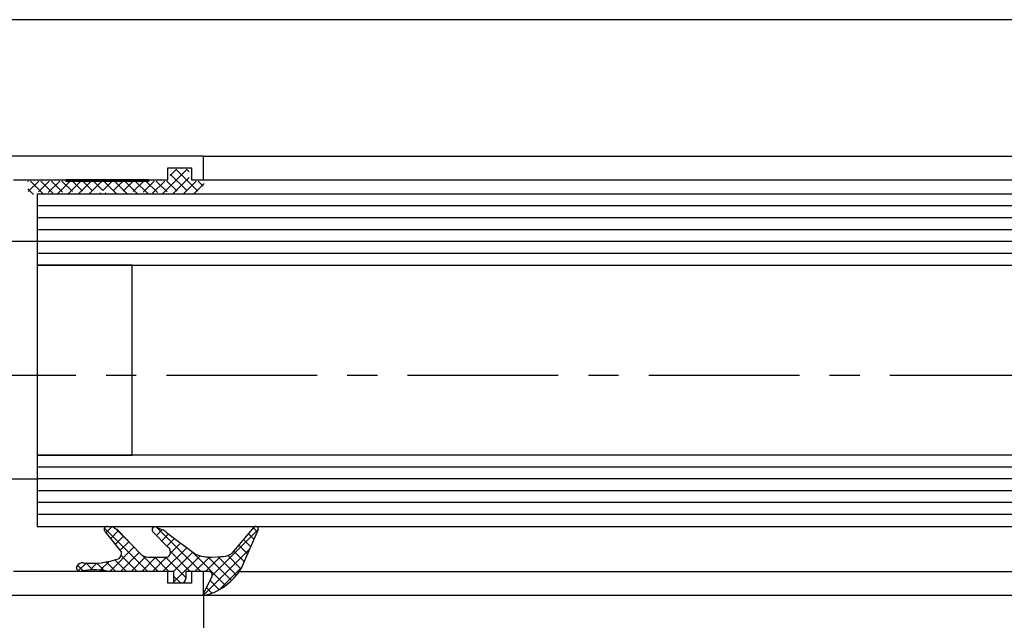
# Model space of a CAD drawing. Units: millimetres. Extents: x 3420 to 4642, y -549 to 9920.
# Drawn here: x 4049 to 4132, y 6974 to 7024 of the extents above; entities that cross this region are included whole.
import ezdxf

# ---------------------------------------------------------------- set-up
doc = ezdxf.new("R2010")
doc.units = ezdxf.units.MM
doc.linetypes.add('CENTERX2', pattern=[20.32, 12.7, -2.54, 2.54, -2.54])
for name, color, linetype in [('05008219432 Glasdichtung ISO 28', 252, 'Continuous'), ('1', 7, 'Continuous'), ('325506', 3, 'Continuous'), ('BLOCK 05008219432 Glasdichtung ISO 28$0$05008219432 Glasdichtung ISO 28', 252, 'Continuous'), ('block 32513702120 gummidichtung$0$325137_Gummidichtung', 8, 'Continuous'), ('BLOCK 325506-XX-1-20 Vertikalprofil$0$325506', 3, 'Continuous'), ('Fahrflügel', 3, 'Continuous'), ('Mass', 7, 'Continuous')]:
    doc.layers.add(name, color=color, linetype=linetype)
doc.styles.add('Bemassungstext (DORMA)', font='isocpeur.ttf', dxfattribs={"height": 3.5})
doc.dimstyles.new('DORMA_M', dxfattribs={"dimtxt": 3.5, "dimasz": 2.5, "dimexe": 2, "dimexo": 0, "dimgap": 1.5, "dimtad": 1, "dimdec": 1, "dimtxsty": 'Bemassungstext (DORMA)', "dimcen": 0.1, "dimclrd": 256, "dimclrt": 256, "dimadec": 8, "dimazin": 2, "dimtfac": 1, "dimtdec": 1, "dimtmove": 0, "dimatfit": 3, "dimfxl": 1, "dimtolj": 1, "dimlwd": -1, "dimarcsym": 0})

# ---------------------------------------------------------------- blocks, each defined once
blk = doc.blocks.new('*D211')
at = {"layer": 'Defpoints', "color": 0, "transparency": 16777216}
for p in [(4018.407, 6977.523), (4064.407, 6975.667), (4064.407, 6943.506)]:
    blk.add_point(p, dxfattribs=at)
at = {"layer": 'Mass', "color": 0, "lineweight": -2, "transparency": 16777216}
for p, q in [((4018.407, 6977.523), (4018.407, 6939.506)), ((4064.407, 6975.667), (4064.407, 6939.506))]:
    blk.add_line(p, q, dxfattribs=at)
at = {"layer": 'Mass', "transparency": 16777216}
blk.add_line((4023.407, 6943.506), (4059.407, 6943.506), dxfattribs=at)
for points in [[(4023.407, 6944.34), (4023.407, 6942.673), (4018.407, 6943.506)], [(4059.407, 6944.34), (4059.407, 6942.673), (4064.407, 6943.506)]]:
    blk.add_solid(points, dxfattribs=at)
at = {"layer": 'Mass', "transparency": 16777216, "insert": (4041.407, 6950.006), "char_height": 7, "attachment_point": 5, "style": 'Bemassungstext (DORMA)'}
blk.add_mtext('\\A1;46', dxfattribs=at)

msp = doc.modelspace()

# ---------------------------------------------------------------- hatches: boundary and pattern name
at = {"layer": 'block 32513702120 gummidichtung$0$325137_Gummidichtung'}
h = msp.add_hatch(dxfattribs=at)
h.set_pattern_fill('ANSI37', color=1, scale=5, style=0)
h.set_pattern_definition([(45, (-1.1, -11.8), (-0.44194174, 0.44194174), []), (135, (-1.1, -11.8), (-0.44194174, -0.44194174), [])])
edge = h.paths.add_edge_path()
edge.add_arc((4049.925, 7009.567), 0.2, 205.87948, 360, ccw=False)
edge.add_line((4049.745, 7009.479), (4049.608, 7009.767))
edge.add_line((4049.608, 7009.767), (4049.608, 7010.567))
edge.add_line((4049.608, 7010.567), (4061.608, 7010.567))
edge.add_line((4061.608, 7010.567), (4061.608, 7011.267))
edge.add_arc((4061.908, 7011.267), 0.3, 90, 180, ccw=False)
edge.add_line((4061.908, 7011.567), (4062.908, 7011.567))
edge.add_arc((4062.908, 7011.267), 0.3, 0, 90, ccw=False)
edge.add_line((4063.208, 7011.267), (4063.208, 7010.767))
edge.add_arc((4063.408, 7010.767), 0.2, 180, 270)
edge.add_line((4063.408, 7010.567), (4064.208, 7010.567))
edge.add_line((4064.208, 7010.567), (4064.546, 7010.306))
edge.add_line((4064.546, 7010.306), (4063.733, 7009.492))
edge.add_line((4063.733, 7009.492), (4063.339, 7009.492))
edge.add_arc((4063.525, 7009.567), 0.2, 180, 201.8635, ccw=False)
edge.add_arc((4063.125, 7009.567), 0.2, 360, 540)
edge.add_arc((4062.725, 7009.567), 0.2, 338.1365, 360, ccw=False)
edge.add_line((4062.91, 7009.492), (4062.539, 7009.492))
edge.add_arc((4062.725, 7009.567), 0.2, 180, 201.8635, ccw=False)
edge.add_arc((4062.325, 7009.567), 0.2, 360, 539.99986)
edge.add_arc((4061.925, 7009.552), 0.201, 342.70902, 364.25235, ccw=False)
edge.add_line((4062.116, 7009.492), (4061.733, 7009.492))
edge.add_arc((4061.925, 7009.552), 0.201, 175.74773, 197.29098, ccw=False)
edge.add_arc((4061.525, 7009.567), 0.2, 360.00006, 540)
edge.add_arc((4061.125, 7009.567), 0.2, 338.1365, 360, ccw=False)
edge.add_line((4061.31, 7009.492), (4060.939, 7009.492))
edge.add_arc((4061.125, 7009.567), 0.2, 180, 201.8635, ccw=False)
edge.add_arc((4060.725, 7009.567), 0.2, 360, 539.99989)
edge.add_arc((4060.325, 7009.524), 0.204, 351.02686, 372.02049, ccw=False)
edge.add_line((4060.527, 7009.492), (4060.123, 7009.492))
edge.add_arc((4060.325, 7009.524), 0.204, 167.97962, 188.97314, ccw=False)
edge.add_arc((4059.925, 7009.567), 0.2, 360, 539.99993)
edge.add_arc((4059.525, 7009.552), 0.201, 342.60924, 364.15932, ccw=False)
edge.add_line((4059.716, 7009.492), (4059.333, 7009.492))
edge.add_arc((4059.525, 7009.552), 0.201, 175.84075, 197.39076, ccw=False)
edge.add_arc((4059.125, 7009.567), 0.2, 360, 540)
edge.add_arc((4058.725, 7009.567), 0.2, 338.1365, 360, ccw=False)
edge.add_line((4058.91, 7009.492), (4058.539, 7009.492))
edge.add_arc((4058.725, 7009.567), 0.2, 180, 201.8635, ccw=False)
edge.add_arc((4058.325, 7009.567), 0.2, 360, 539.99995)
edge.add_arc((4057.925, 7009.567), 0.2, 338.1365, 360.00005, ccw=False)
edge.add_line((4058.11, 7009.492), (4057.739, 7009.492))
edge.add_arc((4057.925, 7009.567), 0.2, 180, 201.8635, ccw=False)
edge.add_arc((4057.525, 7009.567), 0.2, 360, 540)
edge.add_arc((4057.125, 7009.567), 0.2, 338.1365, 360, ccw=False)
edge.add_line((4057.31, 7009.492), (4056.939, 7009.492))
edge.add_arc((4057.125, 7009.567), 0.2, 180, 201.8635, ccw=False)
edge.add_arc((4056.725, 7009.567), 0.2, 360, 540)
edge.add_arc((4056.325, 7009.567), 0.2, 338.1365, 360, ccw=False)
edge.add_line((4056.51, 7009.492), (4056.139, 7009.492))
edge.add_arc((4056.325, 7009.567), 0.2, 180, 201.8635, ccw=False)
edge.add_arc((4055.925, 7009.567), 0.2, 360, 539.99986)
edge.add_arc((4055.525, 7009.567), 0.2, 338.1365, 360.00014, ccw=False)
edge.add_line((4055.71, 7009.492), (4055.339, 7009.492))
edge.add_arc((4055.525, 7009.567), 0.2, 180, 201.8635, ccw=False)
edge.add_arc((4055.125, 7009.567), 0.2, 360, 540)
edge.add_arc((4054.725, 7009.567), 0.2, 338.1365, 360, ccw=False)
edge.add_line((4054.91, 7009.492), (4054.539, 7009.492))
edge.add_arc((4054.725, 7009.567), 0.2, 180.00011, 201.8635, ccw=False)
edge.add_arc((4054.325, 7009.567), 0.2, 359.99989, 540)
edge.add_arc((4053.925, 7009.567), 0.2, 338.1365, 360, ccw=False)
edge.add_line((4054.11, 7009.492), (4053.739, 7009.492))
edge.add_arc((4053.925, 7009.567), 0.2, 180, 201.8635, ccw=False)
edge.add_arc((4053.525, 7009.567), 0.2, 360, 540)
edge.add_arc((4053.125, 7009.567), 0.2, 338.1365, 360, ccw=False)
edge.add_line((4053.31, 7009.492), (4052.939, 7009.492))
edge.add_arc((4053.125, 7009.567), 0.2, 180, 201.8635, ccw=False)
edge.add_arc((4052.725, 7009.567), 0.2, 360, 540)
edge.add_arc((4052.325, 7009.567), 0.2, 338.1365, 360, ccw=False)
edge.add_line((4052.51, 7009.492), (4052.139, 7009.492))
edge.add_arc((4052.325, 7009.567), 0.2, 180, 201.8635, ccw=False)
edge.add_arc((4051.925, 7009.567), 0.2, 360, 540)
edge.add_arc((4051.525, 7009.567), 0.2, 338.1365, 360, ccw=False)
edge.add_line((4051.71, 7009.492), (4051.339, 7009.492))
edge.add_arc((4051.525, 7009.567), 0.2, 179.99988, 201.8635, ccw=False)
edge.add_arc((4051.125, 7009.567), 0.2, 360.00012, 540.00003)
edge.add_arc((4050.725, 7009.567), 0.2, 180, 359.99997, ccw=False)
edge.add_arc((4050.325, 7009.567), 0.2, 360, 540)

# ---------------------------------------------------------------- linework, layer by layer
at = {"layer": '05008219432 Glasdichtung ISO 28', "color": 1}
for p, q in [((4056.054, 6981.319), (4059.706, 6977.667)), ((4056.054, 6981.319), (4059.706, 6977.667)), ((4056.054, 6981.319), (4059.706, 6977.667)), ((4056.054, 6981.319), (4059.706, 6977.667)), ((4056.054, 6981.319), (4059.706, 6977.667)), ((4056.054, 6981.319), (4059.706, 6977.667)), ((4056.196, 6980.949), (4056.685, 6981.437)), ((4056.196, 6980.949), (4056.685, 6981.437)), ((4056.196, 6980.949), (4056.685, 6981.437)), ((4056.196, 6980.949), (4056.685, 6981.437)), ((4056.196, 6980.949), (4056.685, 6981.437)), ((4056.196, 6980.949), (4056.685, 6981.437)), ((4056.597, 6980.451), (4057.232, 6981.086)), ((4056.597, 6980.451), (4057.232, 6981.086)), ((4056.597, 6980.451), (4057.232, 6981.086)), ((4056.597, 6980.451), (4057.232, 6981.086)), ((4056.597, 6980.451), (4057.232, 6981.086)), ((4056.597, 6980.451), (4057.232, 6981.086)), ((4057.029, 6981.243), (4058.424, 6979.848)), ((4057.029, 6981.243), (4058.424, 6979.848)), ((4057.029, 6981.243), (4058.424, 6979.848)), ((4057.029, 6981.243), (4058.424, 6979.848)), ((4057.029, 6981.243), (4058.424, 6979.848)), ((4057.029, 6981.243), (4058.424, 6979.848)), ((4060.087, 6981.248), (4060.253, 6981.414)), ((4060.087, 6981.248), (4060.253, 6981.414)), ((4060.087, 6981.248), (4060.253, 6981.414)), ((4060.087, 6981.248), (4060.253, 6981.414)), ((4060.087, 6981.248), (4060.253, 6981.414)), ((4060.087, 6981.248), (4060.253, 6981.414)), ((4060.441, 6980.703), (4060.925, 6981.187)), ((4060.441, 6980.703), (4060.925, 6981.187)), ((4060.441, 6980.703), (4060.925, 6981.187)), ((4060.441, 6980.703), (4060.925, 6981.187)), ((4060.441, 6980.703), (4060.925, 6981.187)), ((4060.441, 6980.703), (4060.925, 6981.187)), ((4060.485, 6981.378), (4064.196, 6977.667)), ((4060.485, 6981.378), (4064.196, 6977.667)), ((4060.485, 6981.378), (4064.196, 6977.667)), ((4060.485, 6981.378), (4064.196, 6977.667)), ((4060.485, 6981.378), (4064.196, 6977.667)), ((4060.485, 6981.378), (4064.196, 6977.667)), ((4065.15, 6977.33), (4069.002, 6981.182)), ((4065.15, 6977.33), (4069.002, 6981.182)), ((4065.15, 6977.33), (4069.002, 6981.182)), ((4065.15, 6977.33), (4069.002, 6981.182)), ((4065.15, 6977.33), (4069.002, 6981.182)), ((4065.15, 6977.33), (4069.002, 6981.182)), ((4068.614, 6981.332), (4068.929, 6981.016)), ((4068.614, 6981.332), (4068.929, 6981.016)), ((4068.614, 6981.332), (4068.929, 6981.016)), ((4068.614, 6981.332), (4068.929, 6981.016)), ((4068.614, 6981.332), (4068.929, 6981.016)), ((4068.614, 6981.332), (4068.929, 6981.016)), ((4056.997, 6979.953), (4057.675, 6980.631)), ((4056.997, 6979.953), (4057.675, 6980.631)), ((4056.997, 6979.953), (4057.675, 6980.631)), ((4056.997, 6979.953), (4057.675, 6980.631)), ((4056.997, 6979.953), (4057.675, 6980.631)), ((4056.997, 6979.953), (4057.675, 6980.631)), ((4057.397, 6979.456), (4058.114, 6980.172)), ((4057.397, 6979.456), (4058.114, 6980.172)), ((4057.397, 6979.456), (4058.114, 6980.172)), ((4057.397, 6979.456), (4058.114, 6980.172)), ((4057.397, 6979.456), (4058.114, 6980.172)), ((4057.397, 6979.456), (4058.114, 6980.172)), ((4060.887, 6980.251), (4061.458, 6980.823)), ((4060.887, 6980.251), (4061.458, 6980.823)), ((4060.887, 6980.251), (4061.458, 6980.823)), ((4060.887, 6980.251), (4061.458, 6980.823)), ((4060.887, 6980.251), (4061.458, 6980.823)), ((4060.887, 6980.251), (4061.458, 6980.823)), ((4061.333, 6979.799), (4061.972, 6980.438)), ((4061.333, 6979.799), (4061.972, 6980.438)), ((4061.333, 6979.799), (4061.972, 6980.438)), ((4061.333, 6979.799), (4061.972, 6980.438)), ((4061.333, 6979.799), (4061.972, 6980.438)), ((4061.333, 6979.799), (4061.972, 6980.438)), ((4067.79, 6980.36), (4068.383, 6979.767)), ((4067.79, 6980.36), (4068.383, 6979.767)), ((4067.79, 6980.36), (4068.383, 6979.767)), ((4067.79, 6980.36), (4068.383, 6979.767)), ((4067.79, 6980.36), (4068.383, 6979.767)), ((4067.79, 6980.36), (4068.383, 6979.767)), ((4068.202, 6980.846), (4068.656, 6980.391)), ((4068.202, 6980.846), (4068.656, 6980.391)), ((4068.202, 6980.846), (4068.656, 6980.391)), ((4068.202, 6980.846), (4068.656, 6980.391)), ((4068.202, 6980.846), (4068.656, 6980.391)), ((4068.202, 6980.846), (4068.656, 6980.391)), ((4056.506, 6977.667), (4058.552, 6979.713)), ((4056.506, 6977.667), (4058.552, 6979.713)), ((4056.506, 6977.667), (4058.552, 6979.713)), ((4056.506, 6977.667), (4058.552, 6979.713)), ((4056.506, 6977.667), (4058.552, 6979.713)), ((4056.506, 6977.667), (4058.552, 6979.713)), ((4060.997, 6977.667), (4062.999, 6979.669)), ((4060.997, 6977.667), (4062.999, 6979.669)), ((4060.997, 6977.667), (4062.999, 6979.669)), ((4060.997, 6977.667), (4062.999, 6979.669)), ((4060.997, 6977.667), (4062.999, 6979.669)), ((4060.997, 6977.667), (4062.999, 6979.669)), ((4061.612, 6979.18), (4062.485, 6980.053)), ((4061.612, 6979.18), (4062.485, 6980.053)), ((4061.612, 6979.18), (4062.485, 6980.053)), ((4061.612, 6979.18), (4062.485, 6980.053)), ((4061.612, 6979.18), (4062.485, 6980.053)), ((4061.612, 6979.18), (4062.485, 6980.053)), ((4063.372, 6979.39), (4066.275, 6976.486)), ((4063.372, 6979.39), (4066.275, 6976.486)), ((4063.372, 6979.39), (4066.275, 6976.486)), ((4063.372, 6979.39), (4066.275, 6976.486)), ((4063.372, 6979.39), (4066.275, 6976.486)), ((4063.372, 6979.39), (4066.275, 6976.486)), ((4064.426, 6975.708), (4068.303, 6979.585)), ((4064.426, 6975.708), (4068.303, 6979.585)), ((4064.426, 6975.708), (4068.303, 6979.585)), ((4064.426, 6975.708), (4068.303, 6979.585)), ((4064.426, 6975.708), (4068.303, 6979.585)), ((4064.426, 6975.708), (4068.303, 6979.585)), ((4066.966, 6979.388), (4067.836, 6978.517)), ((4066.966, 6979.388), (4067.836, 6978.517)), ((4066.966, 6979.388), (4067.836, 6978.517)), ((4066.966, 6979.388), (4067.836, 6978.517)), ((4066.966, 6979.388), (4067.836, 6978.517)), ((4066.966, 6979.388), (4067.836, 6978.517)), ((4067.378, 6979.874), (4068.109, 6979.142)), ((4067.378, 6979.874), (4068.109, 6979.142)), ((4067.378, 6979.874), (4068.109, 6979.142)), ((4067.378, 6979.874), (4068.109, 6979.142)), ((4067.378, 6979.874), (4068.109, 6979.142)), ((4067.378, 6979.874), (4068.109, 6979.142)), ((4055.706, 6977.764), (4056.458, 6978.517)), ((4055.706, 6977.764), (4056.458, 6978.517)), ((4055.706, 6977.764), (4056.458, 6978.517)), ((4055.706, 6977.764), (4056.458, 6978.517)), ((4055.706, 6977.764), (4056.458, 6978.517)), ((4055.706, 6977.764), (4056.458, 6978.517)), ((4056.933, 6978.644), (4057.91, 6977.667)), ((4056.933, 6978.644), (4057.91, 6977.667)), ((4056.933, 6978.644), (4057.91, 6977.667)), ((4056.933, 6978.644), (4057.91, 6977.667)), ((4056.933, 6978.644), (4057.91, 6977.667)), ((4056.933, 6978.644), (4057.91, 6977.667)), ((4057.405, 6977.667), (4058.991, 6979.253)), ((4057.405, 6977.667), (4058.991, 6979.253)), ((4057.405, 6977.667), (4058.991, 6979.253)), ((4057.405, 6977.667), (4058.991, 6979.253)), ((4057.405, 6977.667), (4058.991, 6979.253)), ((4057.405, 6977.667), (4058.991, 6979.253)), ((4057.465, 6979.01), (4058.808, 6977.667)), ((4057.465, 6979.01), (4058.808, 6977.667)), ((4057.465, 6979.01), (4058.808, 6977.667)), ((4057.465, 6979.01), (4058.808, 6977.667)), ((4057.465, 6979.01), (4058.808, 6977.667)), ((4057.465, 6979.01), (4058.808, 6977.667)), ((4058.303, 6977.667), (4059.535, 6978.899)), ((4058.303, 6977.667), (4059.535, 6978.899)), ((4058.303, 6977.667), (4059.535, 6978.899)), ((4058.303, 6977.667), (4059.535, 6978.899)), ((4058.303, 6977.667), (4059.535, 6978.899)), ((4058.303, 6977.667), (4059.535, 6978.899)), ((4059.201, 6977.667), (4060.401, 6978.867)), ((4059.201, 6977.667), (4060.401, 6978.867)), ((4059.201, 6977.667), (4060.401, 6978.867)), ((4059.201, 6977.667), (4060.401, 6978.867)), ((4059.201, 6977.667), (4060.401, 6978.867)), ((4059.201, 6977.667), (4060.401, 6978.867)), ((4059.243, 6979.029), (4060.604, 6977.667)), ((4059.243, 6979.029), (4060.604, 6977.667)), ((4059.243, 6979.029), (4060.604, 6977.667)), ((4059.243, 6979.029), (4060.604, 6977.667)), ((4059.243, 6979.029), (4060.604, 6977.667)), ((4059.243, 6979.029), (4060.604, 6977.667)), ((4060.099, 6977.667), (4061.302, 6978.87)), ((4060.099, 6977.667), (4061.302, 6978.87)), ((4060.099, 6977.667), (4061.302, 6978.87)), ((4060.099, 6977.667), (4061.302, 6978.87)), ((4060.099, 6977.667), (4061.302, 6978.87)), ((4060.099, 6977.667), (4061.302, 6978.87)), ((4060.302, 6978.867), (4061.502, 6977.667)), ((4060.302, 6978.867), (4061.502, 6977.667)), ((4060.302, 6978.867), (4061.502, 6977.667)), ((4060.302, 6978.867), (4061.502, 6977.667)), ((4060.302, 6978.867), (4061.502, 6977.667)), ((4060.302, 6978.867), (4061.502, 6977.667)), ((4061.2, 6978.867), (4062.918, 6977.149)), ((4061.2, 6978.867), (4062.918, 6977.149)), ((4061.2, 6978.867), (4062.918, 6977.149)), ((4061.2, 6978.867), (4062.918, 6977.149)), ((4061.2, 6978.867), (4062.918, 6977.149)), ((4061.2, 6978.867), (4062.918, 6977.149)), ((4061.628, 6979.337), (4063.298, 6977.667)), ((4061.628, 6979.337), (4063.298, 6977.667)), ((4061.628, 6979.337), (4063.298, 6977.667)), ((4061.628, 6979.337), (4063.298, 6977.667)), ((4061.628, 6979.337), (4063.298, 6977.667)), ((4061.628, 6979.337), (4063.298, 6977.667)), ((4061.895, 6977.667), (4063.512, 6979.284)), ((4061.895, 6977.667), (4063.512, 6979.284)), ((4061.895, 6977.667), (4063.512, 6979.284)), ((4061.895, 6977.667), (4063.512, 6979.284)), ((4061.895, 6977.667), (4063.512, 6979.284)), ((4061.895, 6977.667), (4063.512, 6979.284)), ((4061.918, 6976.792), (4064.117, 6978.991)), ((4061.918, 6976.792), (4064.117, 6978.991)), ((4061.918, 6976.792), (4064.117, 6978.991)), ((4061.918, 6976.792), (4064.117, 6978.991)), ((4061.918, 6976.792), (4064.117, 6978.991)), ((4061.918, 6976.792), (4064.117, 6978.991)), ((4063.691, 6977.667), (4064.903, 6978.879)), ((4063.691, 6977.667), (4064.903, 6978.879)), ((4063.691, 6977.667), (4064.903, 6978.879)), ((4063.691, 6977.667), (4064.903, 6978.879)), ((4063.691, 6977.667), (4064.903, 6978.879)), ((4063.691, 6977.667), (4064.903, 6978.879)), ((4064.589, 6977.667), (4065.834, 6978.912)), ((4064.589, 6977.667), (4065.834, 6978.912)), ((4064.589, 6977.667), (4065.834, 6978.912)), ((4064.589, 6977.667), (4065.834, 6978.912)), ((4064.589, 6977.667), (4065.834, 6978.912)), ((4064.589, 6977.667), (4065.834, 6978.912)), ((4064.775, 6978.884), (4066.764, 6976.896)), ((4064.775, 6978.884), (4066.764, 6976.896)), ((4064.775, 6978.884), (4066.764, 6976.896)), ((4064.775, 6978.884), (4066.764, 6976.896)), ((4064.775, 6978.884), (4066.764, 6976.896)), ((4064.775, 6978.884), (4066.764, 6976.896)), ((4065.653, 6978.905), (4067.198, 6977.36)), ((4065.653, 6978.905), (4067.198, 6977.36)), ((4065.653, 6978.905), (4067.198, 6977.36)), ((4065.653, 6978.905), (4067.198, 6977.36)), ((4065.653, 6978.905), (4067.198, 6977.36)), ((4065.653, 6978.905), (4067.198, 6977.36)), ((4066.447, 6979.009), (4067.563, 6977.893)), ((4066.447, 6979.009), (4067.563, 6977.893)), ((4066.447, 6979.009), (4067.563, 6977.893)), ((4066.447, 6979.009), (4067.563, 6977.893)), ((4066.447, 6979.009), (4067.563, 6977.893)), ((4066.447, 6979.009), (4067.563, 6977.893)), ((4053.793, 6978.192), (4054.276, 6977.709)), ((4053.793, 6978.192), (4054.276, 6977.709)), ((4053.793, 6978.192), (4054.276, 6977.709)), ((4053.793, 6978.192), (4054.276, 6977.709)), ((4053.793, 6978.192), (4054.276, 6977.709)), ((4053.793, 6978.192), (4054.276, 6977.709)), ((4053.857, 6977.711), (4054.522, 6978.377)), ((4053.857, 6977.711), (4054.522, 6978.377)), ((4053.857, 6977.711), (4054.522, 6978.377)), ((4053.857, 6977.711), (4054.522, 6978.377)), ((4053.857, 6977.711), (4054.522, 6978.377)), ((4053.857, 6977.711), (4054.522, 6978.377)), ((4054.505, 6978.378), (4055.085, 6977.798)), ((4054.505, 6978.378), (4055.085, 6977.798)), ((4054.505, 6978.378), (4055.085, 6977.798)), ((4054.505, 6978.378), (4055.085, 6977.798)), ((4054.505, 6978.378), (4055.085, 6977.798)), ((4054.505, 6978.378), (4055.085, 6977.798)), ((4054.829, 6977.785), (4055.412, 6978.368)), ((4054.829, 6977.785), (4055.412, 6978.368)), ((4054.829, 6977.785), (4055.412, 6978.368)), ((4054.829, 6977.785), (4055.412, 6978.368)), ((4054.829, 6977.785), (4055.412, 6978.368)), ((4054.829, 6977.785), (4055.412, 6978.368)), ((4055.413, 6978.368), (4056.063, 6977.718)), ((4055.413, 6978.368), (4056.063, 6977.718)), ((4055.413, 6978.368), (4056.063, 6977.718)), ((4055.413, 6978.368), (4056.063, 6977.718)), ((4055.413, 6978.368), (4056.063, 6977.718)), ((4055.413, 6978.368), (4056.063, 6977.718)), ((4056.213, 6978.466), (4057.012, 6977.667)), ((4056.213, 6978.466), (4057.012, 6977.667)), ((4056.213, 6978.466), (4057.012, 6977.667)), ((4056.213, 6978.466), (4057.012, 6977.667)), ((4056.213, 6978.466), (4057.012, 6977.667)), ((4056.213, 6978.466), (4057.012, 6977.667)), ((4065.753, 6976.137), (4067.605, 6977.989)), ((4065.753, 6976.137), (4067.605, 6977.989)), ((4065.753, 6976.137), (4067.605, 6977.989)), ((4065.753, 6976.137), (4067.605, 6977.989)), ((4065.753, 6976.137), (4067.605, 6977.989)), ((4065.753, 6976.137), (4067.605, 6977.989)), ((4061.918, 6977.251), (4062.502, 6976.667)), ((4061.918, 6977.251), (4062.502, 6976.667)), ((4061.918, 6977.251), (4062.502, 6976.667)), ((4061.918, 6977.251), (4062.502, 6976.667)), ((4061.918, 6977.251), (4062.502, 6976.667)), ((4061.918, 6977.251), (4062.502, 6976.667)), ((4064.967, 6976.896), (4065.736, 6976.127)), ((4064.967, 6976.896), (4065.736, 6976.127)), ((4064.967, 6976.896), (4065.736, 6976.127)), ((4064.967, 6976.896), (4065.736, 6976.127)), ((4064.967, 6976.896), (4065.736, 6976.127)), ((4064.967, 6976.896), (4065.736, 6976.127)), ((4064.665, 6976.3), (4065.123, 6975.842)), ((4064.665, 6976.3), (4065.123, 6975.842)), ((4064.665, 6976.3), (4065.123, 6975.842)), ((4064.665, 6976.3), (4065.123, 6975.842)), ((4064.665, 6976.3), (4065.123, 6975.842)), ((4064.665, 6976.3), (4065.123, 6975.842))]:
    msp.add_line(p, q, dxfattribs=at)
at = {"layer": '05008219432 Glasdichtung ISO 28'}
for p, q in [((4057.508, 6979.318), (4056.152, 6981.004)), ((4057.508, 6979.318), (4056.152, 6981.004)), ((4057.508, 6979.318), (4056.152, 6981.004)), ((4057.508, 6979.318), (4056.152, 6981.004)), ((4057.508, 6979.318), (4056.152, 6981.004)), ((4057.508, 6979.318), (4056.152, 6981.004)), ((4056.282, 6981.467), (4056.621, 6981.467)), ((4056.282, 6981.467), (4056.621, 6981.467)), ((4056.282, 6981.467), (4056.621, 6981.467)), ((4056.282, 6981.467), (4056.621, 6981.467)), ((4056.282, 6981.467), (4056.621, 6981.467)), ((4056.282, 6981.467), (4056.621, 6981.467)), ((4057.25, 6981.076), (4059.065, 6979.176)), ((4057.25, 6981.076), (4059.065, 6979.176)), ((4057.25, 6981.076), (4059.065, 6979.176)), ((4057.25, 6981.076), (4059.065, 6979.176)), ((4057.25, 6981.076), (4059.065, 6979.176)), ((4057.25, 6981.076), (4059.065, 6979.176)), ((4060.426, 6981.404), (4060.982, 6981.162)), ((4060.426, 6981.404), (4060.982, 6981.162)), ((4060.426, 6981.404), (4060.982, 6981.162)), ((4060.426, 6981.404), (4060.982, 6981.162)), ((4060.426, 6981.404), (4060.982, 6981.162)), ((4060.426, 6981.404), (4060.982, 6981.162)), ((4066.82, 6979.216), (4068.668, 6981.396)), ((4066.82, 6979.216), (4068.668, 6981.396)), ((4066.82, 6979.216), (4068.668, 6981.396)), ((4066.82, 6979.216), (4068.668, 6981.396)), ((4066.82, 6979.216), (4068.668, 6981.396)), ((4066.82, 6979.216), (4068.668, 6981.396)), ((4069.004, 6981.187), (4067.542, 6977.845)), ((4069.004, 6981.187), (4067.542, 6977.845)), ((4069.004, 6981.187), (4067.542, 6977.845)), ((4069.004, 6981.187), (4067.542, 6977.845)), ((4069.004, 6981.187), (4067.542, 6977.845)), ((4069.004, 6981.187), (4067.542, 6977.845)), ((4061.44, 6979.691), (4060.149, 6980.999)), ((4061.44, 6979.691), (4060.149, 6980.999)), ((4061.44, 6979.691), (4060.149, 6980.999)), ((4061.44, 6979.691), (4060.149, 6980.999)), ((4061.44, 6979.691), (4060.149, 6980.999)), ((4061.44, 6979.691), (4060.149, 6980.999)), ((4061.302, 6980.94), (4063.725, 6979.125)), ((4061.302, 6980.94), (4063.725, 6979.125)), ((4061.302, 6980.94), (4063.725, 6979.125)), ((4061.302, 6980.94), (4063.725, 6979.125)), ((4061.302, 6980.94), (4063.725, 6979.125)), ((4061.302, 6980.94), (4063.725, 6979.125)), ((4059.788, 6978.867), (4061.25, 6978.867)), ((4059.788, 6978.867), (4061.25, 6978.867)), ((4059.788, 6978.867), (4061.25, 6978.867)), ((4059.788, 6978.867), (4061.25, 6978.867)), ((4059.788, 6978.867), (4061.25, 6978.867)), ((4059.788, 6978.867), (4061.25, 6978.867)), ((4065.103, 6978.881), (4065.925, 6978.916)), ((4065.103, 6978.881), (4065.925, 6978.916)), ((4065.103, 6978.881), (4065.925, 6978.916)), ((4065.103, 6978.881), (4065.925, 6978.916)), ((4065.103, 6978.881), (4065.925, 6978.916)), ((4065.103, 6978.881), (4065.925, 6978.916)), ((4061.918, 6977.667), (4056.383, 6977.667)), ((4061.918, 6977.667), (4056.383, 6977.667)), ((4061.918, 6977.667), (4056.383, 6977.667)), ((4061.918, 6977.667), (4056.383, 6977.667)), ((4061.918, 6977.667), (4056.383, 6977.667)), ((4061.918, 6977.667), (4056.383, 6977.667)), ((4061.918, 6976.667), (4061.918, 6977.667)), ((4061.918, 6976.667), (4061.918, 6977.667)), ((4061.918, 6976.667), (4061.918, 6977.667)), ((4061.918, 6976.667), (4061.918, 6977.667)), ((4061.918, 6976.667), (4061.918, 6977.667)), ((4061.918, 6976.667), (4061.918, 6977.667)), ((4064.821, 6977.667), (4062.918, 6977.667)), ((4062.918, 6977.667), (4062.918, 6977.083)), ((4064.821, 6977.667), (4062.918, 6977.667)), ((4062.918, 6977.667), (4062.918, 6977.083)), ((4064.821, 6977.667), (4062.918, 6977.667)), ((4062.918, 6977.667), (4062.918, 6977.083)), ((4064.821, 6977.667), (4062.918, 6977.667)), ((4062.918, 6977.667), (4062.918, 6977.083)), ((4064.821, 6977.667), (4062.918, 6977.667)), ((4062.918, 6977.667), (4062.918, 6977.083)), ((4064.821, 6977.667), (4062.918, 6977.667)), ((4062.918, 6977.667), (4062.918, 6977.083)), ((4064.418, 6975.812), (4065.115, 6977.189)), ((4064.418, 6975.812), (4065.115, 6977.189)), ((4064.418, 6975.812), (4065.115, 6977.189)), ((4064.418, 6975.812), (4065.115, 6977.189)), ((4064.418, 6975.812), (4065.115, 6977.189)), ((4064.418, 6975.812), (4065.115, 6977.189)), ((4062.503, 6976.667), (4061.918, 6976.667)), ((4062.503, 6976.667), (4061.918, 6976.667)), ((4062.503, 6976.667), (4061.918, 6976.667)), ((4062.503, 6976.667), (4061.918, 6976.667)), ((4062.503, 6976.667), (4061.918, 6976.667)), ((4062.503, 6976.667), (4061.918, 6976.667))]:
    msp.add_line(p, q, dxfattribs=at)
for centre, radius, start, end in [((4056.282, 6981.217), 0.25, 90, 238.47869), ((4056.282, 6981.217), 0.25, 90, 238.47869), ((4056.282, 6981.217), 0.25, 90, 238.47869), ((4056.282, 6981.217), 0.25, 90, 238.47869), ((4056.282, 6981.217), 0.25, 90, 238.47869), ((4056.282, 6981.217), 0.25, 90, 238.47869), ((4055.559, 6979.053), 2.637, 50.11779, 66.258), ((4055.559, 6979.053), 2.637, 50.11779, 66.258), ((4055.559, 6979.053), 2.637, 50.11779, 66.258), ((4055.559, 6979.053), 2.637, 50.11779, 66.258), ((4055.559, 6979.053), 2.637, 50.11779, 66.258), ((4055.559, 6979.053), 2.637, 50.11779, 66.258), ((4060.327, 6981.175), 0.25, 66.47165, 224.63622), ((4060.327, 6981.175), 0.25, 66.47165, 224.63622), ((4060.327, 6981.175), 0.25, 66.47165, 224.63622), ((4060.327, 6981.175), 0.25, 66.47165, 224.63622), ((4060.327, 6981.175), 0.25, 66.47165, 224.63622), ((4060.327, 6981.175), 0.25, 66.47165, 224.63622), ((4060.582, 6980.245), 1, 43.98676, 66.47165), ((4060.582, 6980.245), 1, 43.98676, 66.47165), ((4060.582, 6980.245), 1, 43.98676, 66.47165), ((4060.582, 6980.245), 1, 43.98676, 66.47165), ((4060.582, 6980.245), 1, 43.98676, 66.47165), ((4060.582, 6980.245), 1, 43.98676, 66.47165), ((4068.821, 6981.267), 0.2, 336.37131, 139.71898), ((4068.821, 6981.267), 0.2, 336.37131, 139.71898), ((4068.821, 6981.267), 0.2, 336.37131, 139.71898), ((4068.821, 6981.267), 0.2, 336.37131, 139.71898), ((4068.821, 6981.267), 0.2, 336.37131, 139.71898), ((4068.821, 6981.267), 0.2, 336.37131, 139.71898), ((4061.25, 6979.379), 0.365, 5.47484, 58.6597), ((4061.25, 6979.379), 0.365, 5.47484, 58.6597), ((4061.25, 6979.379), 0.365, 5.47484, 58.6597), ((4061.25, 6979.379), 0.365, 5.47484, 58.6597), ((4061.25, 6979.379), 0.365, 5.47484, 58.6597), ((4061.25, 6979.379), 0.365, 5.47484, 58.6597), ((4061.224, 6979.3), 0.406, 326.39353, 16.31204), ((4061.224, 6979.3), 0.406, 326.39353, 16.31204), ((4061.224, 6979.3), 0.406, 326.39353, 16.31204), ((4061.224, 6979.3), 0.406, 326.39353, 16.31204), ((4061.224, 6979.3), 0.406, 326.39353, 16.31204), ((4061.224, 6979.3), 0.406, 326.39353, 16.31204), ((4055.031, 6984.809), 6.452, 263.47205, 290.50119), ((4055.031, 6984.809), 6.452, 263.47205, 290.50119), ((4055.031, 6984.809), 6.452, 263.47205, 290.50119), ((4055.031, 6984.809), 6.452, 263.47205, 290.50119), ((4055.031, 6984.809), 6.452, 263.47205, 290.50119), ((4055.031, 6984.809), 6.452, 263.47205, 290.50119), ((4056.872, 6979.249), 0.64, 310.82314, 6.11323), ((4056.872, 6979.249), 0.64, 310.82314, 6.11323), ((4056.872, 6979.249), 0.64, 310.82314, 6.11323), ((4056.872, 6979.249), 0.64, 310.82314, 6.11323), ((4056.872, 6979.249), 0.64, 310.82314, 6.11323), ((4056.872, 6979.249), 0.64, 310.82314, 6.11323), ((4059.788, 6979.867), 1, 223.67988, 270), ((4059.788, 6979.867), 1, 223.67988, 270), ((4059.788, 6979.867), 1, 223.67988, 270), ((4059.788, 6979.867), 1, 223.67988, 270), ((4059.788, 6979.867), 1, 223.67988, 270), ((4059.788, 6979.867), 1, 223.67988, 270), ((4061.25, 6979.244), 0.377, 270, 297.10345), ((4061.25, 6979.244), 0.377, 270, 297.10345), ((4061.25, 6979.244), 0.377, 270, 297.10345), ((4061.25, 6979.244), 0.377, 270, 297.10345), ((4061.25, 6979.244), 0.377, 270, 297.10345), ((4061.25, 6979.244), 0.377, 270, 297.10345), ((4061.298, 6979.15), 0.272, 297.10345, 304.40124), ((4061.298, 6979.15), 0.272, 297.10345, 304.40124), ((4061.298, 6979.15), 0.272, 297.10345, 304.40124), ((4061.298, 6979.15), 0.272, 297.10345, 304.40124), ((4061.298, 6979.15), 0.272, 297.10345, 304.40124), ((4061.298, 6979.15), 0.272, 297.10345, 304.40124), ((4061.339, 6979.09), 0.199, 304.40124, 313.30369), ((4061.339, 6979.09), 0.199, 304.40124, 313.30369), ((4061.339, 6979.09), 0.199, 304.40124, 313.30369), ((4061.339, 6979.09), 0.199, 304.40124, 313.30369), ((4061.339, 6979.09), 0.199, 304.40124, 313.30369), ((4061.339, 6979.09), 0.199, 304.40124, 313.30369), ((4061.37, 6979.057), 0.153, 313.30369, 323.74358), ((4061.37, 6979.057), 0.153, 313.30369, 323.74358), ((4061.37, 6979.057), 0.153, 313.30369, 323.74358), ((4061.37, 6979.057), 0.153, 313.30369, 323.74358), ((4061.37, 6979.057), 0.153, 313.30369, 323.74358), ((4061.37, 6979.057), 0.153, 313.30369, 323.74358), ((4061.39, 6979.042), 0.129, 323.74358, 333.48351), ((4061.39, 6979.042), 0.129, 323.74358, 333.48351), ((4061.39, 6979.042), 0.129, 323.74358, 333.48351), ((4061.39, 6979.042), 0.129, 323.74358, 333.48351), ((4061.39, 6979.042), 0.129, 323.74358, 333.48351), ((4061.39, 6979.042), 0.129, 323.74358, 333.48351), ((4061.323, 6979.129), 0.232, 321.55781, 329.97821), ((4061.323, 6979.129), 0.232, 321.55781, 329.97821), ((4061.323, 6979.129), 0.232, 321.55781, 329.97821), ((4061.323, 6979.129), 0.232, 321.55781, 329.97821), ((4061.323, 6979.129), 0.232, 321.55781, 329.97821), ((4061.323, 6979.129), 0.232, 321.55781, 329.97821), ((4061.117, 6979.303), 0.5, 324.50208, 332.84773), ((4061.117, 6979.303), 0.5, 324.50208, 332.84773), ((4061.117, 6979.303), 0.5, 324.50208, 332.84773), ((4061.117, 6979.303), 0.5, 324.50208, 332.84773), ((4061.117, 6979.303), 0.5, 324.50208, 332.84773), ((4061.117, 6979.303), 0.5, 324.50208, 332.84773), ((4064.965, 6982.122), 3.244, 247.51512, 272.43507), ((4064.965, 6982.122), 3.244, 247.51512, 272.43507), ((4064.965, 6982.122), 3.244, 247.51512, 272.43507), ((4064.965, 6982.122), 3.244, 247.51512, 272.43507), ((4064.965, 6982.122), 3.244, 247.51512, 272.43507), ((4064.965, 6982.122), 3.244, 247.51512, 272.43507), ((4065.84, 6980.915), 2, 272.43507, 293.52068), ((4065.84, 6980.915), 2, 272.43507, 293.52068), ((4065.84, 6980.915), 2, 272.43507, 293.52068), ((4065.84, 6980.915), 2, 272.43507, 293.52068), ((4065.84, 6980.915), 2, 272.43507, 293.52068), ((4065.84, 6980.915), 2, 272.43507, 293.52068), ((4066.439, 6979.539), 0.5, 293.52068, 319.71898), ((4066.439, 6979.539), 0.5, 293.52068, 319.71898), ((4066.439, 6979.539), 0.5, 293.52068, 319.71898), ((4066.439, 6979.539), 0.5, 293.52068, 319.71898), ((4066.439, 6979.539), 0.5, 293.52068, 319.71898), ((4066.439, 6979.539), 0.5, 293.52068, 319.71898), ((4054.015, 6977.975), 0.308, 147.67392, 270), ((4054.015, 6977.975), 0.308, 147.67392, 270), ((4054.015, 6977.975), 0.308, 147.67392, 270), ((4054.015, 6977.975), 0.308, 147.67392, 270), ((4054.015, 6977.975), 0.308, 147.67392, 270), ((4054.015, 6977.975), 0.308, 147.67392, 270), ((4054.233, 6977.837), 0.565, 83.47205, 147.67392), ((4054.233, 6977.837), 0.565, 83.47205, 147.67392), ((4054.233, 6977.837), 0.565, 83.47205, 147.67392), ((4054.233, 6977.837), 0.565, 83.47205, 147.67392), ((4054.233, 6977.837), 0.565, 83.47205, 147.67392), ((4054.233, 6977.837), 0.565, 83.47205, 147.67392), ((4175.937, 6227.171), 760.335, 99.190078, 99.227329), ((4175.937, 6227.171), 760.335, 99.190078, 99.227329), ((4175.937, 6227.171), 760.335, 99.190078, 99.227329), ((4175.937, 6227.171), 760.335, 99.190078, 99.227329), ((4175.937, 6227.171), 760.335, 99.190078, 99.227329), ((4175.937, 6227.171), 760.335, 99.190078, 99.227329), ((4055.164, 6973.661), 4.138, 86.63102, 99.19008), ((4055.164, 6973.661), 4.138, 86.63102, 99.19008), ((4055.164, 6973.661), 4.138, 86.63102, 99.19008), ((4055.164, 6973.661), 4.138, 86.63102, 99.19008), ((4055.164, 6973.661), 4.138, 86.63102, 99.19008), ((4055.164, 6973.661), 4.138, 86.63102, 99.19008), ((4054.608, 6967.69), 10.133, 79.91266, 85.47587), ((4054.608, 6967.69), 10.133, 79.91266, 85.47587), ((4054.608, 6967.69), 10.133, 79.91266, 85.47587), ((4054.608, 6967.69), 10.133, 79.91266, 85.47587), ((4054.608, 6967.69), 10.133, 79.91266, 85.47587), ((4054.608, 6967.69), 10.133, 79.91266, 85.47587), ((4066.626, 6978.246), 1, 323.14786, 336.37131), ((4066.626, 6978.246), 1, 323.14786, 336.37131), ((4066.626, 6978.246), 1, 323.14786, 336.37131), ((4066.626, 6978.246), 1, 323.14786, 336.37131), ((4066.626, 6978.246), 1, 323.14786, 336.37131), ((4066.626, 6978.246), 1, 323.14786, 336.37131), ((4062.503, 6977.083), 0.416, 270, 0), ((4062.503, 6977.083), 0.416, 270, 0), ((4062.503, 6977.083), 0.416, 270, 0), ((4062.503, 6977.083), 0.416, 270, 0), ((4062.503, 6977.083), 0.416, 270, 0), ((4062.503, 6977.083), 0.416, 270, 0), ((4064.821, 6977.338), 0.329, 333.16601, 90), ((4064.821, 6977.338), 0.329, 333.16601, 90), ((4064.821, 6977.338), 0.329, 333.16601, 90), ((4064.821, 6977.338), 0.329, 333.16601, 90), ((4064.821, 6977.338), 0.329, 333.16601, 90), ((4064.821, 6977.338), 0.329, 333.16601, 90), ((4063.301, 6980.524), 5.015, 305.32847, 315.40199), ((4063.301, 6980.524), 5.015, 305.32847, 315.40199), ((4063.301, 6980.524), 5.015, 305.32847, 315.40199), ((4063.301, 6980.524), 5.015, 305.32847, 315.40199), ((4063.301, 6980.524), 5.015, 305.32847, 315.40199), ((4063.301, 6980.524), 5.015, 305.32847, 315.40199), ((4062.377, 6981.43), 6.309, 315.42675, 323.14786), ((4062.377, 6981.43), 6.309, 315.42675, 323.14786), ((4062.377, 6981.43), 6.309, 315.42675, 323.14786), ((4062.377, 6981.43), 6.309, 315.42675, 323.14786), ((4062.377, 6981.43), 6.309, 315.42675, 323.14786), ((4062.377, 6981.43), 6.309, 315.42675, 323.14786), ((4063.639, 6979.834), 4.259, 282.05976, 306.98744), ((4063.639, 6979.834), 4.259, 282.05976, 306.98744), ((4063.639, 6979.834), 4.259, 282.05976, 306.98744), ((4063.639, 6979.834), 4.259, 282.05976, 306.98744), ((4063.639, 6979.834), 4.259, 282.05976, 306.98744), ((4063.639, 6979.834), 4.259, 282.05976, 306.98744), ((4064.508, 6975.767), 0.1, 153.16601, 282.05976), ((4064.508, 6975.767), 0.1, 153.16601, 282.05976), ((4064.508, 6975.767), 0.1, 153.16601, 282.05976), ((4064.508, 6975.767), 0.1, 153.16601, 282.05976), ((4064.508, 6975.767), 0.1, 153.16601, 282.05976), ((4064.508, 6975.767), 0.1, 153.16601, 282.05976)]:
    msp.add_arc(centre, radius, start, end, dxfattribs=at)
at = {"layer": '1', "color": 9}
msp.add_line((4226.185, 7024.165), (4006.408, 7024.165), dxfattribs=at)
at = {"layer": '325506'}
for points in [[(4048.408, 7010.667), (4061.408, 7010.667), (4061.408, 7011.667), (4063.408, 7011.667), (4063.408, 7010.667), (4064.408, 7010.667), (4064.408, 7012.667), (4019.408, 7012.667, 0.414214)], [(4048.408, 7010.667), (4061.408, 7010.667), (4061.408, 7011.667), (4063.408, 7011.667), (4063.408, 7010.667), (4064.408, 7010.667), (4064.408, 7012.667), (4019.408, 7012.667, 0.414214)], [(4048.408, 7010.667), (4061.408, 7010.667), (4061.408, 7011.667), (4063.408, 7011.667), (4063.408, 7010.667), (4064.408, 7010.667), (4064.408, 7012.667), (4019.408, 7012.667, 0.414214)], [(4019.408, 6975.667), (4064.408, 6975.667), (4064.408, 6977.667), (4063.408, 6977.667), (4063.408, 6976.667), (4061.408, 6976.667), (4061.408, 6977.667), (4048.408, 6977.667, -0.414214)], [(4019.408, 6975.667), (4064.408, 6975.667), (4064.408, 6977.667), (4063.408, 6977.667), (4063.408, 6976.667), (4061.408, 6976.667), (4061.408, 6977.667), (4048.408, 6977.667, -0.414214)], [(4019.408, 6975.667), (4064.408, 6975.667), (4064.408, 6977.667), (4063.408, 6977.667), (4063.408, 6976.667), (4061.408, 6976.667), (4061.408, 6977.667), (4048.408, 6977.667, -0.414214)]]:
    msp.add_lwpolyline(points, format="xyb", dxfattribs=at)
at = {"layer": 'BLOCK 05008219432 Glasdichtung ISO 28$0$05008219432 Glasdichtung ISO 28', "color": 1}
for p, q in [((4056.054, 6981.319), (4059.706, 6977.667)), ((4056.196, 6980.949), (4056.685, 6981.437)), ((4056.597, 6980.451), (4057.232, 6981.086)), ((4057.029, 6981.243), (4058.424, 6979.848)), ((4060.087, 6981.248), (4060.253, 6981.414)), ((4060.441, 6980.703), (4060.925, 6981.187)), ((4060.485, 6981.378), (4064.196, 6977.667)), ((4065.15, 6977.33), (4069.002, 6981.182)), ((4068.614, 6981.332), (4068.929, 6981.016)), ((4056.997, 6979.953), (4057.675, 6980.631)), ((4057.397, 6979.456), (4058.114, 6980.172)), ((4060.887, 6980.251), (4061.458, 6980.823)), ((4061.333, 6979.799), (4061.972, 6980.438)), ((4067.79, 6980.36), (4068.383, 6979.767)), ((4068.202, 6980.846), (4068.656, 6980.391)), ((4056.506, 6977.667), (4058.552, 6979.713)), ((4060.997, 6977.667), (4062.999, 6979.669)), ((4061.612, 6979.18), (4062.485, 6980.053)), ((4063.372, 6979.39), (4066.275, 6976.486)), ((4064.426, 6975.708), (4068.303, 6979.585)), ((4066.966, 6979.388), (4067.836, 6978.517)), ((4067.378, 6979.874), (4068.109, 6979.142)), ((4055.706, 6977.764), (4056.458, 6978.517)), ((4056.933, 6978.644), (4057.91, 6977.667)), ((4057.405, 6977.667), (4058.991, 6979.253)), ((4057.465, 6979.01), (4058.808, 6977.667)), ((4058.303, 6977.667), (4059.535, 6978.899)), ((4059.201, 6977.667), (4060.401, 6978.867)), ((4059.243, 6979.029), (4060.604, 6977.667)), ((4060.099, 6977.667), (4061.302, 6978.87)), ((4060.302, 6978.867), (4061.502, 6977.667)), ((4061.2, 6978.867), (4062.918, 6977.149)), ((4061.628, 6979.337), (4063.298, 6977.667)), ((4061.895, 6977.667), (4063.512, 6979.284)), ((4061.918, 6976.792), (4064.117, 6978.991)), ((4063.691, 6977.667), (4064.903, 6978.879)), ((4064.589, 6977.667), (4065.834, 6978.912)), ((4064.775, 6978.884), (4066.764, 6976.896)), ((4065.653, 6978.905), (4067.198, 6977.36)), ((4066.447, 6979.009), (4067.563, 6977.893)), ((4053.793, 6978.192), (4054.276, 6977.709)), ((4053.857, 6977.711), (4054.522, 6978.377)), ((4054.505, 6978.378), (4055.085, 6977.798)), ((4054.829, 6977.785), (4055.412, 6978.368)), ((4055.413, 6978.368), (4056.063, 6977.718)), ((4056.213, 6978.466), (4057.012, 6977.667)), ((4065.753, 6976.137), (4067.605, 6977.989)), ((4061.918, 6977.251), (4062.502, 6976.667)), ((4064.967, 6976.896), (4065.736, 6976.127)), ((4064.665, 6976.3), (4065.123, 6975.842))]:
    msp.add_line(p, q, dxfattribs=at)
at = {"layer": 'BLOCK 05008219432 Glasdichtung ISO 28$0$05008219432 Glasdichtung ISO 28'}
for p, q in [((4057.508, 6979.318), (4056.152, 6981.004)), ((4056.282, 6981.467), (4056.621, 6981.467)), ((4057.25, 6981.076), (4059.065, 6979.176)), ((4060.426, 6981.404), (4060.982, 6981.162)), ((4066.82, 6979.216), (4068.668, 6981.396)), ((4069.004, 6981.187), (4067.542, 6977.845)), ((4061.44, 6979.691), (4060.149, 6980.999)), ((4061.302, 6980.94), (4063.725, 6979.125)), ((4059.788, 6978.867), (4061.25, 6978.867)), ((4065.103, 6978.881), (4065.925, 6978.916)), ((4061.918, 6977.667), (4056.383, 6977.667)), ((4061.918, 6976.667), (4061.918, 6977.667)), ((4064.821, 6977.667), (4062.918, 6977.667)), ((4062.918, 6977.667), (4062.918, 6977.083)), ((4064.418, 6975.812), (4065.115, 6977.189)), ((4062.503, 6976.667), (4061.918, 6976.667))]:
    msp.add_line(p, q, dxfattribs=at)
for centre, radius, start, end in [((4056.282, 6981.217), 0.25, 90, 238.47869), ((4055.559, 6979.053), 2.637, 50.11779, 66.258), ((4060.327, 6981.175), 0.25, 66.47165, 224.63622), ((4060.582, 6980.245), 1, 43.98676, 66.47165), ((4068.821, 6981.267), 0.2, 336.37131, 139.71898), ((4061.25, 6979.379), 0.365, 5.47484, 58.6597), ((4061.224, 6979.3), 0.406, 326.39353, 16.31204), ((4055.031, 6984.809), 6.452, 263.47205, 290.50119), ((4056.872, 6979.249), 0.64, 310.82314, 6.11323), ((4059.788, 6979.867), 1, 223.67988, 270), ((4061.25, 6979.244), 0.377, 270, 297.10345), ((4061.298, 6979.15), 0.272, 297.10345, 304.40124), ((4061.339, 6979.09), 0.199, 304.40124, 313.30369), ((4061.37, 6979.057), 0.153, 313.30369, 323.74358), ((4061.39, 6979.042), 0.129, 323.74358, 333.48351), ((4061.323, 6979.129), 0.232, 321.55781, 329.97821), ((4061.117, 6979.303), 0.5, 324.50208, 332.84773), ((4064.965, 6982.122), 3.244, 247.51512, 272.43507), ((4065.84, 6980.915), 2, 272.43507, 293.52068), ((4066.439, 6979.539), 0.5, 293.52068, 319.71898), ((4054.015, 6977.975), 0.308, 147.67392, 270), ((4054.233, 6977.837), 0.565, 83.47205, 147.67392), ((4175.937, 6227.171), 760.335, 99.190078, 99.227329), ((4055.164, 6973.661), 4.138, 86.63102, 99.19008), ((4054.608, 6967.69), 10.133, 79.91266, 85.47587), ((4066.626, 6978.246), 1, 323.14786, 336.37131), ((4062.503, 6977.083), 0.416, 270, 0), ((4064.821, 6977.338), 0.329, 333.16601, 90), ((4063.301, 6980.524), 5.015, 305.32847, 315.40199), ((4062.377, 6981.43), 6.309, 315.42675, 323.14786), ((4063.639, 6979.834), 4.259, 282.05976, 306.98744), ((4064.508, 6975.767), 0.1, 153.16601, 282.05976)]:
    msp.add_arc(centre, radius, start, end, dxfattribs=at)
at = {"layer": 'block 32513702120 gummidichtung$0$325137_Gummidichtung', "color": 2}
msp.add_lwpolyline([(4059.808, 7010.567), (4059.808, 7010.667), (4052.808, 7010.667), (4052.808, 7010.567)], close=True, dxfattribs=at)
at = {"layer": 'BLOCK 325506-XX-1-20 Vertikalprofil$0$325506'}
for points in [[(4048.408, 7010.667), (4061.408, 7010.667), (4061.408, 7011.667), (4063.408, 7011.667), (4063.408, 7010.667), (4064.408, 7010.667), (4064.408, 7012.667), (4019.408, 7012.667, 0.414214)], [(4019.408, 6975.667), (4064.408, 6975.667), (4064.408, 6977.667), (4063.408, 6977.667), (4063.408, 6976.667), (4061.408, 6976.667), (4061.408, 6977.667), (4048.408, 6977.667, -0.414214)]]:
    msp.add_lwpolyline(points, format="xyb", dxfattribs=at)
at = {"layer": 'Fahrflügel'}
for p, q in [((4064.407, 7012.667), (4226.183, 7012.667)), ((4064.407, 7010.667), (4226.183, 7010.667)), ((4067.441, 6977.667), (4223.651, 6977.667)), ((4064.407, 6975.667), (4226.183, 6975.667))]:
    msp.add_line(p, q, dxfattribs=at)
at = {"layer": 'Fahrflügel', "color": 7}
for p, q in [((4240.184, 7009.466), (4050.407, 7009.466)), ((4050.407, 7009.466), (4050.407, 7003.466)), ((4050.407, 7003.466), (4240.184, 7003.466)), ((4240.184, 6987.466), (4050.407, 6987.466)), ((4050.407, 6987.466), (4050.407, 6981.466)), ((4050.407, 6981.466), (4240.184, 6981.466))]:
    msp.add_line(p, q, dxfattribs=at)
at = {"layer": 'Fahrflügel', "color": 1}
for p, q in [((4240.184, 7008.466), (4050.407, 7008.466)), ((4240.184, 7007.466), (4050.407, 7007.466)), ((4240.184, 7006.466), (4050.407, 7006.466)), ((4240.184, 7005.466), (4050.407, 7005.466)), ((4240.184, 7004.466), (4050.407, 7004.466)), ((4240.184, 6986.466), (4050.407, 6986.466)), ((4240.184, 6985.466), (4050.407, 6985.466)), ((4240.184, 6984.466), (4050.407, 6984.466)), ((4240.184, 6983.466), (4050.407, 6983.466)), ((4240.184, 6982.466), (4050.407, 6982.466))]:
    msp.add_line(p, q, dxfattribs=at)
at = {"layer": 'Fahrflügel', "color": 9}
for p, q in [((4050.408, 7005.466), (4047.408, 7005.466)), ((4050.408, 6985.466), (4050.408, 7005.466)), ((4047.408, 6985.466), (4050.408, 6985.466))]:
    msp.add_line(p, q, dxfattribs=at)
at = {"layer": 'Fahrflügel', "color": 8}
for p, q in [((4058.407, 7003.466), (4050.407, 7003.466)), ((4050.407, 7003.466), (4050.407, 6987.466)), ((4058.407, 6987.466), (4058.407, 7003.466)), ((4050.407, 6987.466), (4058.407, 6987.466))]:
    msp.add_line(p, q, dxfattribs=at)
at = {"layer": 'Fahrflügel', "color": 1, "linetype": 'CENTERX2', "lineweight": 30}
msp.add_line((4277.183, 6994.174), (4012.35, 6994.165), dxfattribs=at)

# ---------------------------------------------------------------- dimensions: what is measured, and where the dimension line sits
at = {"layer": 'Mass'}
dim = msp.add_linear_dim(base=(4064.407, 6943.506), p1=(4018.407, 6977.523), p2=(4064.407, 6975.667), dimstyle='DORMA_M', override={"dimscale": 0, "dimdec": 0}, dxfattribs=at)
dim.commit()
dim.dimension.update_dxf_attribs({"geometry": '*D211', "text_midpoint": (4041.407, 6950.006)})

doc.saveas('drawing.dxf')
